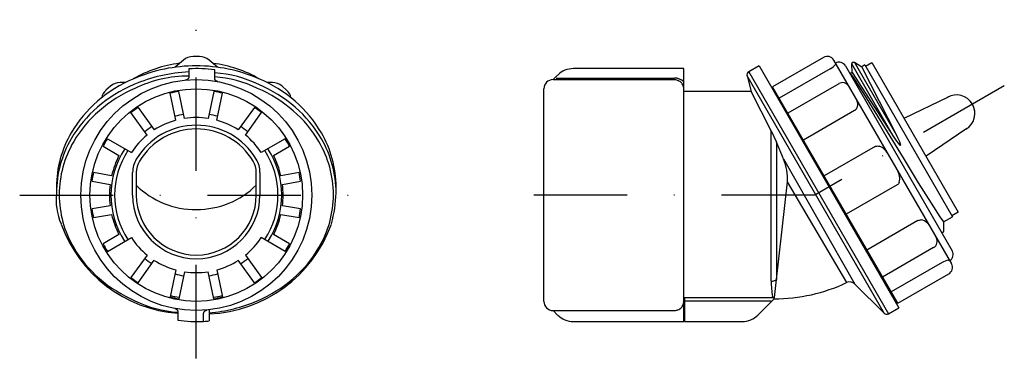
# Model space of a CAD drawing. Extents: x 31 to 165, y 102 to 148.
import ezdxf

# ---------------------------------------------------------------- set-up
doc = ezdxf.new("R2010")
doc.units = 0
doc.linetypes.add('DASHDOT', pattern=[25.4, 12.7, -6.35, 0, -6.35])
doc.layers.add('1', color=7, linetype='CONTINUOUS')

msp = doc.modelspace()

# ---------------------------------------------------------------- linework, layer by layer
at = {"layer": '1', "color": 5, "linetype": 'DASHDOT'}
for p, q in [((55, 102.04), (55, 148.09)), ((164.79, 139.11), (139.04, 124.24)), ((31, 124.24), (79, 124.24)), ((139.04, 124.24), (97.23, 124.24))]:
    msp.add_line(p, q, dxfattribs=at)
at = {"layer": '1', "color": 7, "linetype": 'CONTINUOUS'}
for p, q in [((53.25, 142.6), (52.13, 141.62)), ((55.43, 143.09), (54.57, 143.09)), ((57.87, 141.62), (56.75, 142.6)), ((140.24, 142.96), (133.31, 138.96)), ((141.6, 142.6), (157.6, 114.89)), ((141.88, 142.11), (141.85, 142.02)), ((144.05, 142.08), (144.17, 142.3)), ((144.1, 140.92), (144.05, 142.08)), ((149.8, 132.11), (144.05, 142.08)), ((144.08, 142.2), (144.06, 142.14)), ((144.06, 142.14), (144.06, 142.09)), ((144.06, 142.09), (144.06, 142.01)), ((144.06, 142.01), (144.06, 141.99)), ((144.06, 141.99), (144.06, 141.98)), ((144.06, 141.98), (144.06, 141.98)), ((144.1, 142.24), (144.08, 142.2)), ((144.13, 142.28), (144.1, 142.24)), ((144.17, 142.3), (144.13, 142.28)), ((144.17, 142.3), (144.43, 142.3)), ((144.43, 142.3), (145.41, 141.68)), ((150.18, 132.34), (144.43, 142.3)), ((145.84, 141.93), (145.41, 141.68)), ((145.84, 141.93), (157.76, 121.29)), ((145.92, 141.78), (146.79, 142.28)), ((146.79, 142.28), (158.54, 121.93)), ((54, 141.41), (54, 140.37)), ((57.5, 140.16), (57.5, 141.26)), ((104.1, 140.56), (103.48, 139.94)), ((121.23, 141.44), (106.23, 141.44)), ((121.23, 107.04), (121.23, 141.44)), ((131.47, 141.81), (130.07, 141)), ((130.07, 141), (149.07, 108.09)), ((131.47, 141.81), (150.47, 108.9)), ((141.13, 141.41), (134.2, 137.41)), ((143.22, 141.8), (157.72, 116.68)), ((143.86, 140.77), (143.79, 140.81)), ((144.1, 140.92), (143.84, 140.77)), ((143.86, 140.77), (144.18, 140.36)), ((144.1, 140.92), (149.8, 132.11)), ((150.18, 132.34), (145.41, 141.68)), ((45.34, 139.53), (44.67, 139.53)), ((53.56, 139.88), (53.55, 139.87)), ((53.58, 139.88), (53.56, 139.88)), ((53.6, 139.88), (53.58, 139.88)), ((53.62, 139.89), (53.6, 139.88)), ((53.63, 139.89), (53.62, 139.89)), ((53.65, 139.89), (53.63, 139.89)), ((53.66, 139.9), (53.65, 139.89)), ((53.68, 139.9), (53.66, 139.9)), ((53.7, 139.91), (53.68, 139.9)), ((53.71, 139.92), (53.7, 139.91)), ((53.73, 139.93), (53.71, 139.92)), ((53.75, 139.94), (53.73, 139.93)), ((53.76, 139.95), (53.75, 139.94)), ((53.78, 139.96), (53.76, 139.95)), ((53.79, 139.97), (53.78, 139.96)), ((53.81, 139.98), (53.79, 139.97)), ((53.83, 140), (53.81, 139.98)), ((53.85, 140.01), (53.83, 140)), ((53.87, 140.03), (53.85, 140.01)), ((53.89, 140.06), (53.87, 140.03)), ((53.9, 140.08), (53.89, 140.06)), ((53.92, 140.1), (53.9, 140.08)), ((53.93, 140.12), (53.92, 140.1)), ((53.95, 140.15), (53.93, 140.12)), ((53.96, 140.18), (53.95, 140.15)), ((53.97, 140.2), (53.96, 140.18)), ((53.98, 140.23), (53.97, 140.2)), ((53.99, 140.26), (53.98, 140.23)), ((54, 140.32), (53.99, 140.29)), ((53.99, 140.29), (53.99, 140.26)), ((54, 140.37), (54, 140.34)), ((54, 140.34), (54, 140.32)), ((57.5, 140.14), (57.5, 140.16)), ((57.5, 140.11), (57.5, 140.14)), ((57.51, 140.08), (57.5, 140.11)), ((57.51, 140.05), (57.51, 140.08)), ((57.52, 140.02), (57.51, 140.05)), ((57.53, 139.99), (57.52, 140.02)), ((57.54, 139.96), (57.53, 139.99)), ((57.55, 139.94), (57.54, 139.96)), ((57.56, 139.92), (57.55, 139.94)), ((57.58, 139.9), (57.56, 139.92)), ((57.59, 139.88), (57.58, 139.9)), ((57.61, 139.85), (57.59, 139.88)), ((57.62, 139.83), (57.61, 139.85)), ((57.64, 139.82), (57.62, 139.83)), ((57.65, 139.8), (57.64, 139.82)), ((57.66, 139.79), (57.65, 139.8)), ((57.68, 139.78), (57.66, 139.79)), ((57.7, 139.76), (57.68, 139.78)), ((57.71, 139.75), (57.7, 139.76)), ((57.73, 139.74), (57.71, 139.75)), ((57.75, 139.73), (57.73, 139.74)), ((57.76, 139.72), (57.75, 139.73)), ((57.78, 139.71), (57.76, 139.72)), ((57.8, 139.7), (57.78, 139.71)), ((57.81, 139.7), (57.8, 139.7)), ((57.83, 139.69), (57.81, 139.7)), ((57.84, 139.69), (57.83, 139.69)), ((57.86, 139.68), (57.84, 139.69)), ((57.88, 139.68), (57.86, 139.68)), ((57.89, 139.67), (57.88, 139.68)), ((57.91, 139.67), (57.89, 139.67)), ((65.33, 139.53), (64.66, 139.53)), ((103.48, 139.94), (119.98, 139.94)), ((103.9, 140.16), (119.98, 140.16)), ((119.98, 139.94), (120.09, 139.94)), ((120.09, 139.94), (120.24, 139.91)), ((120.24, 139.91), (120.34, 139.89)), ((120.34, 139.89), (120.44, 139.85)), ((120.44, 139.85), (120.57, 139.79)), ((120.57, 139.79), (120.68, 139.73)), ((120.68, 139.73), (120.76, 139.67)), ((120.76, 139.67), (120.87, 139.57)), ((120.87, 139.57), (120.96, 139.47)), ((120.96, 139.47), (121.02, 139.38)), ((148.47, 108.17), (129.84, 140.44)), ((129.84, 140.44), (130.4, 138.34)), ((142.3, 139.39), (135.37, 135.39)), ((144.18, 140.36), (145.22, 138.76)), ((43.34, 139.06), (42.73, 138.53)), ((52.22, 134.42), (51.44, 138.09)), ((53.4, 134.67), (52.62, 138.34)), ((57.38, 138.34), (56.6, 134.67)), ((57.78, 134.42), (58.56, 138.09)), ((67.27, 138.53), (66.66, 139.06)), ((102.23, 109.79), (102.23, 138.69)), ((121.22, 138.82), (121.23, 138.82)), ((130.4, 138.34), (121.23, 138.34)), ((133.12, 132.96), (130.4, 138.34)), ((150.31, 109.52), (133.31, 138.96)), ((145.22, 138.76), (146.84, 136.15)), ((144.62, 137.37), (144.66, 137.3)), ((144.66, 137.3), (144.69, 137.23)), ((144.69, 137.23), (144.72, 137.16)), ((144.72, 137.16), (144.75, 137.08)), ((144.75, 137.08), (144.77, 137)), ((144.77, 137), (144.79, 136.92)), ((144.79, 136.92), (144.81, 136.83)), ((144.81, 136.83), (144.82, 136.75)), ((144.82, 136.75), (144.83, 136.68)), ((144.83, 136.54), (144.82, 136.46)), ((144.82, 136.46), (144.82, 136.39)), ((144.83, 136.68), (144.83, 136.61)), ((144.83, 136.61), (144.83, 136.54)), ((151.16, 134.7), (157.21, 137.61)), ((48.32, 132.41), (46.12, 135.45)), ((47.09, 136.15), (49.29, 133.12)), ((62.91, 136.15), (60.71, 133.12)), ((61.68, 132.41), (63.88, 135.45)), ((144.42, 135.72), (137.49, 131.72)), ((144.44, 135.73), (144.42, 135.72)), ((144.46, 135.74), (144.44, 135.73)), ((144.49, 135.76), (144.46, 135.74)), ((144.51, 135.78), (144.49, 135.76)), ((144.53, 135.79), (144.51, 135.78)), ((144.54, 135.81), (144.53, 135.79)), ((144.56, 135.83), (144.54, 135.81)), ((144.58, 135.84), (144.56, 135.83)), ((144.6, 135.87), (144.58, 135.84)), ((144.62, 135.89), (144.6, 135.87)), ((144.64, 135.91), (144.62, 135.89)), ((144.65, 135.94), (144.64, 135.91)), ((144.67, 135.97), (144.65, 135.94)), ((144.69, 136), (144.67, 135.97)), ((144.71, 136.03), (144.69, 136)), ((144.73, 136.07), (144.71, 136.03)), ((144.74, 136.1), (144.73, 136.07)), ((144.76, 136.14), (144.74, 136.1)), ((144.77, 136.17), (144.76, 136.14)), ((144.78, 136.22), (144.77, 136.17)), ((144.79, 136.27), (144.78, 136.22)), ((144.8, 136.32), (144.79, 136.27)), ((144.82, 136.39), (144.8, 136.32)), ((146.84, 136.15), (148.85, 132.86)), ((133.12, 132.96), (133.83, 131.45)), ((133.12, 112.52), (133.12, 132.96)), ((148.85, 132.86), (151.03, 129.3)), ((159.7, 133.29), (154.16, 129.51)), ((42.93, 131.9), (46.18, 130.03)), ((67.07, 131.9), (63.82, 130.03)), ((134.77, 129.15), (133.83, 131.45)), ((133.83, 131.45), (133.83, 112.76)), ((150.72, 131.07), (150.7, 131.17)), ((42.33, 130.87), (44.49, 129.61)), ((65.51, 129.61), (67.67, 130.87)), ((147.24, 130.84), (140.31, 126.84)), ((147.24, 130.84), (147.35, 130.89)), ((147.35, 130.89), (147.45, 130.91)), ((147.45, 130.91), (147.57, 130.92)), ((147.57, 130.92), (147.71, 130.9)), ((147.71, 130.9), (147.84, 130.87)), ((150.57, 131.06), (150.65, 130.99)), ((150.65, 130.99), (150.72, 131.07)), ((134.77, 129.15), (144.5, 112.14)), ((151.03, 129.3), (153.1, 125.91)), ((43.5, 126.88), (41.03, 127.31)), ((46.35, 124.24), (46.35, 127.32)), ((46.85, 127.32), (46.85, 124.24)), ((63.15, 124.24), (63.15, 127.32)), ((63.65, 127.32), (63.65, 124.24)), ((68.97, 127.31), (66.5, 126.88)), ((40.83, 126.13), (43.29, 125.7)), ((66.71, 125.7), (69.17, 126.13)), ((133.83, 112.76), (135.34, 126.02)), ((143.37, 112.34), (135.34, 126.02)), ((150.39, 125.78), (150.32, 125.7)), ((150.46, 125.87), (150.39, 125.78)), ((150.51, 125.98), (150.46, 125.87)), ((153.1, 125.91), (154.83, 123.12)), ((36, 125.36), (36, 124.55)), ((74, 124.55), (74, 125.36)), ((150.24, 125.64), (143.31, 121.64)), ((150.32, 125.7), (150.24, 125.64)), ((154.83, 123.12), (156.02, 121.26)), ((43.29, 122.79), (40.83, 122.35)), ((69.17, 122.35), (66.71, 122.79)), ((158.54, 121.93), (157.67, 121.43)), ((41.03, 121.17), (43.5, 121.6)), ((66.5, 121.6), (68.97, 121.17)), ((153.05, 120.77), (146.12, 116.77)), ((153.05, 120.77), (153.16, 120.82)), ((153.16, 120.82), (153.26, 120.85)), ((153.26, 120.85), (153.38, 120.86)), ((153.38, 120.86), (153.51, 120.86)), ((154.31, 120.46), (154.43, 120.33)), ((156.02, 121.26), (156.53, 120.58)), ((156.53, 120.58), (156.54, 120.58)), ((156.54, 120.58), (157.76, 121.29)), ((156.59, 119.44), (156.55, 120.59)), ((154.43, 120.33), (154.54, 120.19)), ((154.54, 120.19), (154.58, 120.11)), ((156.28, 119.17), (156.3, 119.17)), ((156.3, 119.17), (156.32, 119.16)), ((156.32, 119.16), (156.34, 119.16)), ((156.34, 119.16), (156.37, 119.17)), ((156.37, 119.17), (156.39, 119.17)), ((156.39, 119.17), (156.41, 119.17)), ((156.41, 119.17), (156.43, 119.18)), ((156.43, 119.18), (156.45, 119.19)), ((156.45, 119.19), (156.47, 119.2)), ((156.47, 119.2), (156.48, 119.21)), ((156.48, 119.21), (156.5, 119.22)), ((156.5, 119.22), (156.52, 119.24)), ((156.52, 119.24), (156.53, 119.25)), ((156.53, 119.25), (156.54, 119.27)), ((156.54, 119.27), (156.56, 119.29)), ((156.56, 119.29), (156.57, 119.3)), ((156.57, 119.32), (156.58, 119.34)), ((156.57, 119.3), (156.57, 119.32)), ((156.58, 119.34), (156.59, 119.36)), ((156.59, 119.43), (156.59, 119.44)), ((156.59, 119.42), (156.59, 119.43)), ((156.59, 119.4), (156.59, 119.42)), ((156.59, 119.38), (156.59, 119.4)), ((156.59, 119.36), (156.59, 119.38)), ((44.49, 118.87), (42.33, 117.62)), ((42.93, 116.58), (46.18, 118.46)), ((67.07, 116.58), (63.82, 118.46)), ((67.67, 117.62), (65.51, 118.87)), ((155.17, 117.09), (148.24, 113.09)), ((48.32, 116.07), (46.12, 113.04)), ((47.09, 112.33), (49.29, 115.37)), ((62.91, 112.33), (60.71, 115.37)), ((61.68, 116.07), (63.88, 113.04)), ((156.34, 115.07), (149.41, 111.07)), ((157.2, 115.39), (157.32, 115.38)), ((157.32, 115.38), (157.32, 115.37)), ((52.22, 114.06), (51.44, 110.39)), ((53.4, 113.81), (52.62, 110.14)), ((57.38, 110.14), (56.6, 113.81)), ((57.78, 114.06), (58.56, 110.39)), ((133.55, 110.33), (133.83, 112.76)), ((150.31, 109.52), (157.24, 113.52)), ((144.5, 112.14), (148.47, 108.17)), ((121.22, 109.66), (121.23, 109.8)), ((121.23, 110.14), (121.33, 110.14)), ((121.33, 110.31), (133.35, 110.31)), ((121.33, 110.31), (121.33, 107.04)), ((133.1, 109.82), (121.33, 109.82)), ((131.31, 107.92), (133.53, 110.14)), ((133.35, 110.31), (133.3, 110.45)), ((133.35, 110.31), (133.55, 110.33)), ((133.53, 110.14), (133.55, 110.33)), ((52.09, 108.81), (52.11, 108.81)), ((52.11, 108.81), (52.12, 108.81)), ((52.12, 108.81), (52.14, 108.8)), ((52.14, 108.8), (52.16, 108.8)), ((52.16, 108.8), (52.17, 108.79)), ((52.17, 108.79), (52.19, 108.79)), ((52.19, 108.79), (52.2, 108.78)), ((52.2, 108.78), (52.22, 108.77)), ((52.22, 108.77), (52.24, 108.76)), ((52.24, 108.76), (52.25, 108.75)), ((52.25, 108.75), (52.27, 108.74)), ((52.27, 108.74), (52.29, 108.73)), ((52.29, 108.73), (52.3, 108.72)), ((52.3, 108.72), (52.32, 108.71)), ((52.32, 108.71), (52.34, 108.69)), ((52.34, 108.69), (52.35, 108.68)), ((52.35, 108.68), (52.36, 108.66)), ((52.36, 108.66), (52.38, 108.65)), ((52.38, 108.65), (52.39, 108.63)), ((52.39, 108.63), (52.41, 108.61)), ((52.41, 108.61), (52.42, 108.59)), ((52.42, 108.59), (52.44, 108.56)), ((52.44, 108.56), (52.45, 108.54)), ((52.45, 108.54), (52.46, 108.52)), ((52.46, 108.52), (52.47, 108.5)), ((52.47, 108.5), (52.48, 108.46)), ((52.48, 108.46), (52.49, 108.43)), ((52.49, 108.43), (52.49, 108.4)), ((52.49, 108.4), (52.5, 108.37)), ((52.5, 108.37), (52.5, 108.35)), ((56.07, 108.36), (56.08, 108.38)), ((56.08, 108.38), (56.1, 108.41)), ((56.1, 108.41), (56.11, 108.43)), ((56.11, 108.43), (56.13, 108.45)), ((56.13, 108.45), (56.15, 108.47)), ((56.15, 108.47), (56.17, 108.49)), ((56.17, 108.49), (56.19, 108.5)), ((56.19, 108.5), (56.21, 108.52)), ((56.21, 108.52), (56.22, 108.53)), ((56.22, 108.53), (56.24, 108.54)), ((56.24, 108.54), (56.25, 108.54)), ((56.25, 108.54), (56.27, 108.55)), ((56.27, 108.55), (56.29, 108.56)), ((56.29, 108.56), (56.3, 108.57)), ((56.3, 108.57), (56.32, 108.58)), ((56.32, 108.58), (56.34, 108.58)), ((56.34, 108.58), (56.35, 108.59)), ((56.35, 108.59), (56.37, 108.59)), ((56.37, 108.59), (56.38, 108.6)), ((56.38, 108.6), (56.4, 108.6)), ((56.4, 108.6), (56.42, 108.6)), ((56.42, 108.6), (56.44, 108.61)), ((56.44, 108.61), (56.45, 108.61)), ((56.75, 108.64), (56.75, 107.13)), ((103.48, 108.54), (119.98, 108.54)), ((103.48, 108.54), (104.1, 107.92)), ((119.98, 108.54), (120.09, 108.55)), ((120.09, 108.55), (120.24, 108.57)), ((120.24, 108.57), (120.34, 108.6)), ((120.34, 108.6), (120.44, 108.63)), ((120.44, 108.63), (120.57, 108.69)), ((120.57, 108.69), (120.68, 108.75)), ((120.68, 108.75), (120.76, 108.82)), ((120.76, 108.82), (120.87, 108.91)), ((120.87, 108.91), (120.96, 109.01)), ((120.96, 109.01), (121.02, 109.1)), ((121.22, 109.66), (121.23, 109.66)), ((149.07, 108.09), (150.47, 108.9)), ((52.5, 108.35), (52.5, 108.32)), ((52.5, 108.32), (52.5, 107.22)), ((56, 108.17), (56.01, 108.19)), ((56, 108.14), (56, 108.17)), ((56, 108.11), (56, 108.14)), ((56, 107.07), (56, 108.11)), ((56.01, 108.22), (56.02, 108.25)), ((56.01, 108.19), (56.01, 108.22)), ((56.02, 108.25), (56.03, 108.28)), ((56.03, 108.28), (56.04, 108.31)), ((56.04, 108.31), (56.05, 108.34)), ((56.05, 108.34), (56.07, 108.36)), ((106.23, 107.04), (121.23, 107.04)), ((121.33, 107.04), (129.19, 107.04))]:
    msp.add_line(p, q, dxfattribs=at)
for points in [[(54, 140.98, 0.090772), (46.5, 139.26, 0.076328), (41.56, 136.18, 0.083549), (38.01, 131.91, 0.132112), (36, 124.55, 0.132112), (36.63, 120.33, 0.056783)], [(74, 125.36, 0.132112), (71.99, 132.71, 0.083549), (68.44, 136.99, 0.076328), (63.5, 140.07, 0.102179), (55, 141.81, 0.102179), (46.5, 140.07, 0.076328), (41.56, 136.99, 0.083549), (38.01, 132.71, 0.132112), (36, 125.36, 0.132112)], [(73.37, 120.34, 0.056446), (74, 124.55, 0.132112), (71.99, 131.91, 0.083549), (68.44, 136.18, 0.076328), (63.5, 139.26, 0.102179), (57.5, 140.86, 0.03809)], [(54, 140.42, 0.117208), (46.67, 138.74, 0.076328), (41.83, 135.71, 0.083549), (38.34, 131.52, 0.132112), (36.37, 124.31, 0.132112), (38.34, 117.09, 0.083549), (41.83, 112.9, 0.076328), (46.67, 109.88, 0.102179), (52.5, 108.32, 0.038837)], [(56.75, 108.24, 0.081789), (63.33, 109.88, 0.076328), (68.17, 112.9, 0.083549), (71.66, 117.09, 0.132112), (73.63, 124.31, 0.132112), (71.66, 131.52, 0.083549), (68.17, 135.71, 0.076328), (63.33, 138.74, 0.102179), (57.46, 140.3, 0.028708)], [(133.12, 112.52, 0.098381), (133.57, 112.61, 0.07491), (133.83, 112.76, 0.084097)]]:
    msp.add_lwpolyline(points, format="xyb", dxfattribs=at)
for radius in [15.7, 14.45]:
    msp.add_circle((55, 124.24), radius, dxfattribs=at)
for centre, radius, start, end in [((54.86, 125.36), 16.93, 97.1733, 119.8437), ((54.6, 141.01), 2.08, 90.9847, 130.465), ((55.39, 141.01), 2.09, 49.6168, 88.9335), ((55.16, 125.4), 16.88, 60.1538, 82.8442), ((140.74, 142.1), 1, 30, 120), ((139.95, 143.53), 2.43, 299.1992, 321.4952), ((142.35, 141.3), 1, 30, 120), ((55, 124.24), 17.2, 81.6425, 93.333), ((106.23, 138.44), 3, 90, 135), ((130.32, 140.57), 0.5, 120, 195), ((44.66, 137.44), 2.09, 89.7377, 129.0384), ((65.34, 137.43), 2.1, 51.0403, 90.1836), ((103.48, 138.69), 1.25, 90, 180), ((119.98, 138.43), 1.73, 43.7604, 89.9118), ((119.97, 138.68), 1.27, 6.4181, 33.5203), ((142.8, 138.53), 1, 30, 120), ((43.95, 137.17), 1.82, 131.9636, 170.5472), ((55, 124.24), 14.3, 99.5953, 104.4047), ((55, 124.24), 14.3, 75.5953, 80.4047), ((66.06, 137.17), 1.82, 9.446, 48.0519), ((158.29, 135.36), 2.5, 300, 120), ((55, 124.24), 14.3, 123.5953, 128.4047), ((55, 124.24), 11.1, 98.902, 105.098), ((55, 124.24), 11.1, 74.902, 81.098), ((55, 124.24), 14.3, 51.5953, 56.4047), ((55, 124.24), 10.55, 105.2603, 122.7397), ((55, 124.24), 10.55, 81.2603, 98.7397), ((55, 124.24), 10.55, 57.2603, 74.7397), ((55, 124.24), 9.5, 30.87, 149.13), ((55, 124.24), 9, 30.87, 149.13), ((55, 124.24), 11.1, 122.902, 129.098), ((55, 124.24), 11.1, 50.902, 57.098), ((55, 124.24), 14.3, 147.5953, 152.4047), ((55, 124.24), 10.55, 129.2603, 146.7397), ((55, 124.24), 10.55, 33.2603, 50.7397), ((55, 124.24), 14.3, 27.5953, 32.4047), ((156.08, 135.91), 7.34, 211.1088, 221.3387), ((143.1, 128.48), 8.06, 19.4779, 28.5371), ((55, 124.24), 11.6, 147.0357, 212.5724), ((55, 124.24), 11.1, 146.902, 213.098), ((55, 124.24), 11.1, 326.902, 33.098), ((55, 124.24), 11.6, 327.4276, 32.9643), ((147.06, 128.89), 2.13, 28.6734, 68.34), ((55, 124.24), 11.8, 152.9146, 167.0854), ((49.85, 127.32), 3.5, 149.13, 180), ((49.85, 127.32), 3, 149.13, 180), ((60.15, 127.32), 3, 0, 30.87), ((60.15, 127.32), 3.5, 0, 30.87), ((55, 124.24), 11.8, 12.9146, 27.0854), ((128.06, 126.3), 7.29, 357.7596, 22.9459), ((55, 124.24), 14.3, 167.5953, 172.4047), ((55, 124.24), 14.3, 7.5953, 12.4047), ((148.55, 126.5), 2.03, 345.0121, 31.7593), ((55, 124.24), 11.8, 172.9146, 187.0854), ((54.84, 133.58), 11.3, 224.9544, 270.8003), ((55.17, 133.56), 11.27, 269.1524, 315.1028), ((55, 124.24), 11.8, 352.9146, 7.0854), ((55, 124.24), 8.65, 180, 0), ((55, 124.24), 8.15, 180, 0), ((55, 124.24), 14.3, 187.5953, 192.4047), ((55, 124.24), 14.3, 347.5953, 352.4047), ((55, 124.24), 11.8, 192.9146, 207.0854), ((55, 124.24), 11.8, 332.9146, 347.0854), ((153.33, 119.48), 1.39, 44.9903, 82.306), ((53.91, 126.45), 18.34, 199.6062, 265.642), ((55.96, 126.58), 18.51, 272.4611, 340.1675), ((55, 124.24), 10.55, 213.2603, 230.7397), ((55, 124.24), 10.55, 309.2603, 326.7397), ((154.67, 117.96), 1, 300, 30), ((55, 124.24), 14.3, 207.5953, 212.4047), ((55, 124.24), 14.3, 327.5953, 332.4047), ((156.85, 116.18), 1, 300, 30), ((55, 124.24), 11.1, 230.902, 237.098), ((55, 124.24), 10.55, 237.2603, 254.7397), ((55, 124.24), 10.55, 285.2603, 302.7397), ((55, 124.24), 11.1, 302.902, 309.098), ((157.6, 112.96), 2.46, 99.1815, 120.7356), ((55, 124.24), 10.55, 261.2603, 278.7397), ((156.74, 114.39), 1, 300, 30), ((55, 124.24), 14.3, 231.5953, 236.4047), ((55, 124.24), 11.1, 254.902, 261.098), ((55, 124.24), 11.1, 278.902, 285.098), ((55, 124.24), 14.3, 303.5953, 308.4047), ((141.8, 112.23), 8.68, 178.0566, 191.829), ((143.79, 111.43), 1, 45, 115.1961), ((133.53, 133.24), 23.1, 270, 295.196), ((55, 124.24), 14.3, 255.5953, 260.4047), ((55, 124.24), 14.1, 255.5611, 260.4389), ((55, 124.24), 14.1, 279.5611, 284.4389), ((55, 124.24), 14.3, 279.5953, 284.4047), ((103.48, 109.79), 1.25, 180, 270), ((119.97, 109.8), 1.27, 326.4797, 353.5819), ((55, 124.24), 17.2, 261.6425, 273.333), ((55, 124.24), 17.2, 273.3338, 275.8396), ((106.23, 110.04), 3, 225, 270), ((129.19, 110.04), 3, 270, 315), ((148.82, 108.53), 0.5, 225, 300)]:
    msp.add_arc(centre, radius, start, end, dxfattribs=at)

doc.saveas('drawing.dxf')
